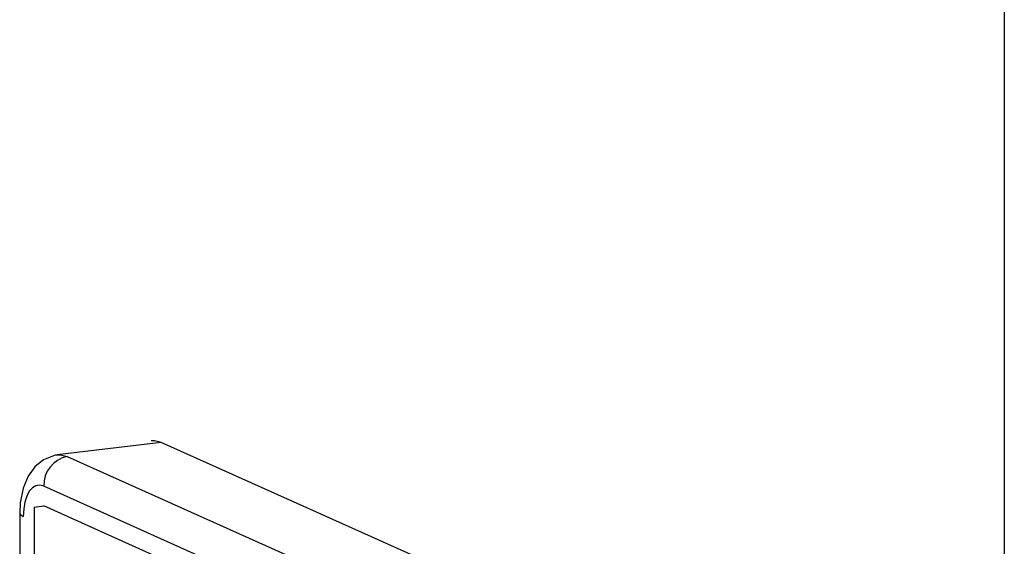
# Model space of a CAD drawing. Units: millimetres. Extents: x 94329 to 106110, y 54961 to 63440.
# Drawn here: x 104166 to 104238, y 60690 to 60728 of the extents above; entities that cross this region are included whole.
import ezdxf

# ---------------------------------------------------------------- set-up
doc = ezdxf.new("R2010")
doc.units = ezdxf.units.MM

# ---------------------------------------------------------------- blocks, each defined once
blk = doc.blocks.new('93030.01_DSP - iso')
for p, q in [((-1058.599, 1688.579), (-1058.599, 978.743)), ((-1120.726, 1610.689), (-1128.393, 1609.769)), ((-1065.726, 1586.033), (-1120.726, 1610.689)), ((-1127.654, 1609.654), (-1072.654, 1584.998)), ((-1074.386, 1582.807), (-1129.386, 1607.463)), ((-1130.079, 1605.91), (-1129.386, 1606.014)), ((-1130.079, 1605.91), (-1130.079, 1541.193)), ((-1074.386, 1581.358), (-1129.386, 1606.014)), ((-1131.154, 1605.496), (-1131.154, 1543.677))]:
    blk.add_line(p, q)
at = {"flags": 128}
for points in [[(-1120.726, 1610.689), (-1121.213, 1610.815), (-1121.465, 1610.804)], [(-1128.389, 1609.749), (-1128.542, 1609.743), (-1129.387, 1609.413), (-1130.041, 1608.885), (-1130.538, 1608.197), (-1130.903, 1607.325), (-1131.117, 1606.233), (-1131.154, 1605.496)], [(-1128.392, 1609.769), (-1128.142, 1609.779), (-1127.654, 1609.654)], [(-1129.386, 1607.463), (-1129.679, 1607.538), (-1129.96, 1607.5), (-1130.219, 1607.348), (-1130.447, 1607.09), (-1130.633, 1606.734), (-1130.772, 1606.295), (-1130.857, 1605.79), (-1130.886, 1605.238)]]:
    blk.add_lwpolyline(points, dxfattribs=at)
for centre, radius, start, end in [((-1127.187, 1607.505), 2.199, 102.2489, 181.08788), ((-1130.815, 1605.579), 0.349, 193.73563, 258.29973)]:
    blk.add_arc(centre, radius, start, end)

msp = doc.modelspace()

# ---------------------------------------------------------------- block references
msp.add_blockref('93030.01_DSP - iso', (105297.019, 59086.651))

doc.saveas('drawing.dxf')
